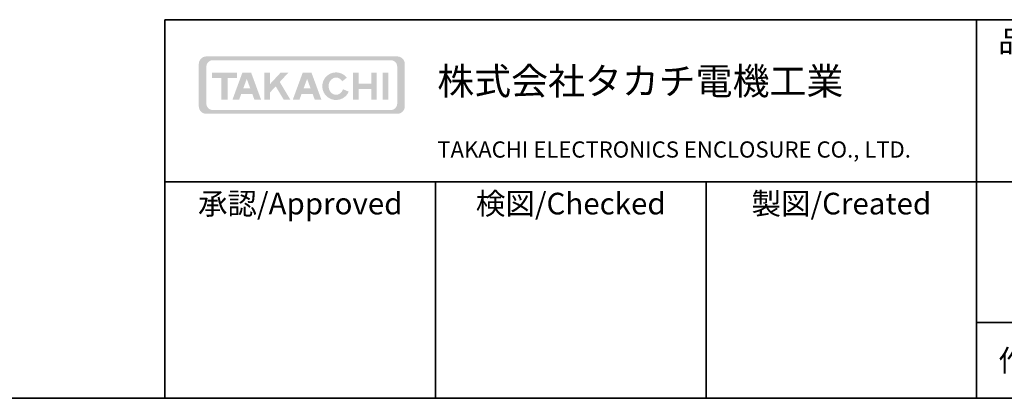
# Model space of a CAD drawing. Units: millimetres. Extents: x 0 to 9259, y 0 to 1124.
# Drawn here: x 2360 to 2724, y 0 to 140 of the extents above; entities that cross this region are included whole.
import ezdxf
from ezdxf.enums import TextEntityAlignment as Align

# ---------------------------------------------------------------- set-up
doc = ezdxf.new("R2010")
doc.units = ezdxf.units.MM
doc.header["$LTSCALE"] = 4
for name, color, linetype, lineweight in [('Border (ISO)', 7, 'Continuous', 35), ('Hatch (ISO)', 1, 'Continuous', 18), ('Title (ISO)', 7, 'Continuous', 35)]:
    doc.layers.add(name, color=color, linetype=linetype, lineweight=lineweight)
doc.styles.add('Note Text (TK)', font='txt')
doc.styles.add('文字スタイル67', font='arial.ttf')

# ---------------------------------------------------------------- blocks, each defined once
blk = doc.blocks.new('図面枠 tk図枠')
at = {"layer": 'Border (ISO)'}
blk.add_line((14.50000000000001, 8.000000000000009), (405.4999999999997, 8.000000000000009), dxfattribs=at)
blk = doc.blocks.new('表題欄 tk表題欄')
at = {"layer": 'Hatch (ISO)'}
h = blk.add_hatch(color=256, dxfattribs=at)
edge = h.paths.add_edge_path(flags=0)
edge.add_arc((95.57537688673351, 236.2990653650367), 0.5958259999999997, 269.9999999999897, 360)
edge.add_line((96.17120288673351, 236.2990653650368), (96.1712028867335, 239.7107813650365))
edge.add_arc((95.5753768867335, 239.7107813650366), 0.5958259999999997, 0, 90.0000000000068)
edge.add_line((95.57537688673342, 240.3066073650366), (79.13710888673356, 240.3066073650366))
edge.add_arc((79.13710888673353, 239.7107813650366), 0.5958259999999997, 89.99999999999744, 180)
edge.add_line((78.54128288673351, 239.7107813650365), (78.54128288673331, 236.2990653650368))
edge.add_arc((79.13710888673332, 236.2990653650365), 0.5958259999999997, 180, 270.0000000000231)
edge.add_line((79.13710888673356, 235.7032393650365), (95.57537688673342, 235.7032393650367))
edge = h.paths.add_edge_path()
edge.add_line((77.83935088673356, 239.9556413650365), (77.83935088673356, 236.0542053650368))
edge.add_arc((78.54128288673346, 236.0542053650367), 0.7019319999998936, 180, 270.0000000000087)
edge.add_line((78.54128288673355, 235.3522733650368), (96.17120288673351, 235.3522733650368))
edge.add_arc((96.17120288673351, 236.0542053650367), 0.7019319999998921, 270, 360)
edge.add_line((96.8731348867334, 236.0542053650368), (96.87313488673352, 239.9556413650365))
edge.add_arc((96.1712028867336, 239.9556413650367), 0.7019319999998921, 0, 90.00000000000873)
edge.add_line((96.1712028867335, 240.6575733650367), (78.54128288673355, 240.6575733650366))
edge.add_arc((78.54128288673355, 239.9556413650365), 0.7019319999999984, 90, 180)
for points in [[(79.07181288673355, 239.1476033650369), (79.07181288673355, 238.6578833650367), (79.92066088673353, 238.6578833650367), (79.92066088673353, 236.6581933650368), (80.50832488673353, 236.6581933650368), (80.50832488673353, 238.6578833650367), (81.35717288673355, 238.6578833650367), (81.35717288673355, 239.1476033650369)], [(85.68407849525303, 236.6581933650368), (84.9434673993943, 237.8918698287545), (84.41792288673358, 237.3246628822781), (84.41792288673358, 236.6581933650368), (83.89555488673355, 236.6581933650368), (83.89555488673355, 239.1476033650369), (84.41792288673358, 239.1476033650369), (84.41792288673358, 238.0993979968839), (85.38913556809511, 239.1476033650369), (86.1069649084727, 239.1476033650369), (85.31925422435492, 238.2974470774499), (86.30334488673353, 236.6581933650368)], [(92.0914293961446, 239.1476033650369), (92.0914293961446, 236.6581933650368), (92.60971639614463, 236.6581933650368), (92.60971639614463, 237.6580383650368), (93.76872039614459, 237.6580383650368), (93.76872039614459, 236.6581933650368), (94.28700739614462, 236.6581933650368), (94.28700739614462, 239.1476033650369), (93.76872039614459, 239.1476033650369), (93.76872039614459, 238.1477583650367), (92.60971639614463, 238.1477583650367), (92.60971639614463, 239.1476033650369)], [(94.8420233961447, 239.1476033650369), (94.8420233961447, 236.6581933650368), (95.3643913961447, 236.6581933650368), (95.3643913961447, 239.1476033650369)]]:
    blk.add_hatch(color=256, dxfattribs=at).paths.add_polyline_path(points)
h = blk.add_hatch(color=256, dxfattribs=at)
h.paths.add_polyline_path([(82.59020695886475, 237.7110913650368), (81.95242681460245, 237.7110913650368), (82.27131688673356, 238.5794973650367)], flags=0)
h.paths.add_polyline_path([(82.77903014574996, 237.1968853650368), (81.76360362771717, 237.1968853650368), (81.56578886050404, 236.6581933650368), (80.94907288673355, 236.6581933650368), (81.86321688673355, 239.1476033650369), (82.67941688673353, 239.1476033650369), (83.59356088673351, 236.6581933650368), (82.97684491296302, 236.6581933650368)])
h = blk.add_hatch(color=256, dxfattribs=at)
h.paths.add_polyline_path([(87.52707281460243, 237.7110913650368), (88.16485295886469, 237.7110913650368), (87.84596288673359, 238.5794973650367)], flags=0)
h.paths.add_polyline_path([(87.14043486050403, 236.6581933650368), (87.3382496277172, 237.1968853650368), (88.35367614574989, 237.1968853650368), (88.551490912963, 236.6581933650368), (89.16820688673344, 236.6581933650368), (88.25406288673351, 239.1476033650369), (87.43786288673356, 239.1476033650369), (86.52371888673358, 236.6581933650368)])
h = blk.add_hatch(color=256, dxfattribs=at)
edge = h.paths.add_edge_path()
edge.add_arc((90.52309888673331, 237.9028983650369), 1.273272000000011, 38.55054079078439, 336.5820184016556)
edge.add_line((91.69149139614443, 237.3968543650369), (91.17255542714857, 237.6216113977801))
edge.add_ellipse((90.52309888673351, 237.9028983650369), major_axis=(0, -0.7998759999999119), ratio=0.8673469387756529, start_angle=128.5505407907963, end_angle=426.582018401653, ccw=False)
edge.add_line((91.09381514418376, 238.3576891122095), (91.51887237036831, 238.6964075050431))
at = {"layer": 'Title (ISO)'}
for p, q in [((74.70882392282105, 244.052739026017), (255.7088239228211, 244.052739026017)), ((74.70882392282105, 209.052739026017), (74.70882392282105, 244.052739026017)), ((149.7088239228211, 244.052739026017), (149.7088239228211, 209.052739026017)), ((74.70882392282105, 229.052739026017), (230.7088239228211, 229.052739026017)), ((99.70882392282108, 229.052739026017), (99.70882392282108, 209.052739026017)), ((124.708823922821, 229.052739026017), (124.708823922821, 209.052739026017)), ((149.7088239228211, 216.052739026017), (230.7088239228211, 216.052739026017)), ((255.7088239228211, 209.052739026017), (74.70882392282105, 209.052739026017))]:
    blk.add_line(p, q, dxfattribs=at)
at = {"layer": 'Title (ISO)', "color": 1, "char_height": 2.000000029802321, "line_spacing_factor": 1.5, "style": 'Note Text (TK)'}
for s, insert, attachment_point in [('\\fＭＳ Ｐゴシック|b0|i0;\\H2.0000;品名/Title', (151.708823922821, 242.052739026017), 4), ('\\fＭＳ Ｐゴシック|b0|i0;\\H2.0000;検図/Checked', (112.208823922821, 227.052739026017), 5), ('\\fＭＳ Ｐゴシック|b0|i0;\\H2.0000;製図/Created', (137.2088239228211, 227.052739026017), 5), ('\\fＭＳ Ｐゴシック|b0|i0;\\H2.0000;承認/Approved', (87.20882392282108, 227.052739026017), 5), ('\\fＭＳ Ｐゴシック|b0|i0;\\H2.0000;作成日/Date', (151.708823922821, 212.552739026017), 4)]:
    blk.add_mtext(s, dxfattribs=dict(at, insert=insert, attachment_point=attachment_point))
at = {"layer": 'Title (ISO)', "color": 7, "attachment_point": 4, "line_spacing_factor": 1.5, "style": 'Note Text (TK)'}
for s, insert, char_height in [('株式会社タカチ電機工業', (99.87313488673342, 238.052739026017), 2.5), ('\\fArial|b0|i0;\\H1.4986;TAKACHI ELECTRONICS ENCLOSURE CO., LTD.', (99.87313488673342, 232.052739026017), 1.49859994649887)]:
    blk.add_mtext(s, dxfattribs=dict(at, insert=insert, char_height=char_height))
at = {"layer": 'Title (ISO)', "color": 7}
for tag, p, height, style in [('<品名>_001', (157.3395057354996, 235.6038753494372), 2.5, 'Note Text (TK)'), ('<Title>_001', (157.2777188673934, 230.5513747487906), 2.000000029802321, '文字スタイル67'), ('<ページ_No.>_001', (238.0980284456275, 213.302739026017), 2.5, 'Note Text (TK)'), ('<総ページ数>_001', (246.7997329866371, 213.302739026017), 2.5, 'Note Text (TK)'), ('作成日_001', (175.6605281979804, 211.2601253517655), 2.5, 'Note Text (TK)')]:
    blk.add_attdef(tag, p, '', height=height, dxfattribs=dict(at, style=style))
at = {"layer": 'Title (ISO)', "color": 7, "style": 'Note Text (TK)'}
for tag, p in [('<尺度>', (243.2088239228211, 223.5527390260171)), ('<承認>', (87.20882392282108, 217.052739026017))]:
    blk.add_attdef(tag, text='', height=2.5, dxfattribs=at).set_placement(p, align=Align.MIDDLE_CENTER)

msp = doc.modelspace()

# ---------------------------------------------------------------- block references
at = {"xscale": 4, "yscale": 4, "zscale": 4}
for name, p in [('図面枠 tk図枠', (1516, -32.00000000000004)), ('表題欄 tk表題欄', (2115.164704308716, -836.210956104068))]:
    msp.add_blockref(name, p, dxfattribs=at)

doc.saveas('drawing.dxf')
